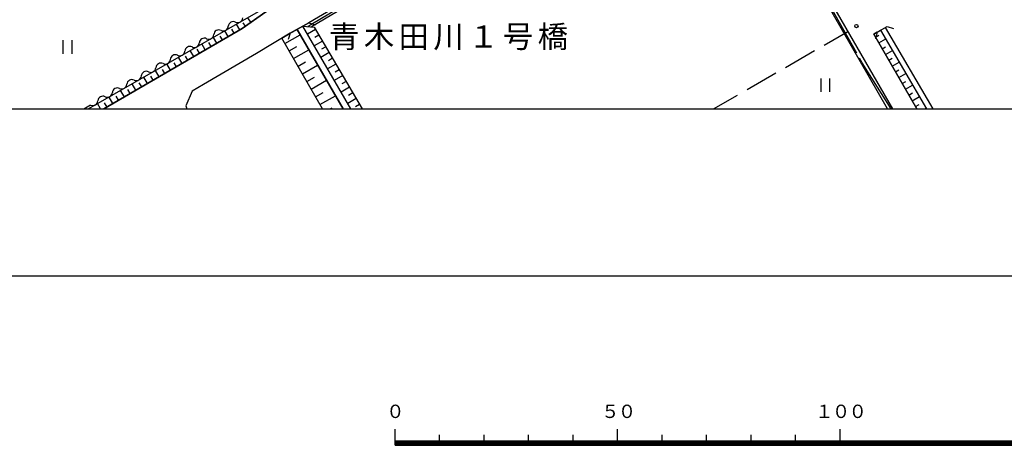
# Model space of a CAD drawing. Units: metres. Extents: x -40055 to -37747, y -144091 to -142373.
# Drawn here: x -39334 to -39113, y -144076 to -143980 of the extents above; entities that cross this region are included whole.
import ezdxf

# ---------------------------------------------------------------- set-up
doc = ezdxf.new("R2010")
doc.units = ezdxf.units.M
doc.header["$LTSCALE"] = 2.5
doc.layers.get('0').update_dxf_attribs({"linetype": 'CONTINUOUS'})
for name, color, linetype in [('2101000', 7, 'CONTINUOUS'), ('2106000', 7, 'CONTINUOUS'), ('2203000', 7, 'CONTINUOUS'), ('2203990', 7, 'CONTINUOUS'), ('5101000', 7, 'CONTINUOUS'), ('5102000', 7, 'CONTINUOUS'), ('6101110', 7, 'CONTINUOUS'), ('6101120', 7, 'CONTINUOUS'), ('6101990', 7, 'CONTINUOUS'), ('6302000', 7, 'CONTINUOUS'), ('6311000', 7, 'CONTINUOUS'), ('7102000', 7, 'CONTINUOUS'), ('7103000', 7, 'CONTINUOUS'), ('7312000', 7, 'CONTINUOUS'), ('8125000', 7, 'CONTINUOUS'), ('9902000', 7, 'CONTINUOUS'), ('9910000', 7, 'CONTINUOUS')]:
    doc.layers.add(name, color=color, linetype=linetype)
doc.styles.add('Dm_Anotation', font='txt')

# ---------------------------------------------------------------- blocks, each defined once
blk = doc.blocks.new('631100')
at = {"color": 0, "linetype": 'ByBlock', "lineweight": -2}
for points in [[(-0.4, 0.6), (-0.4, -0.6)], [(0.4, 0.6), (0.4, -0.6)]]:
    blk.add_lwpolyline(points, dxfattribs=at)
blk = doc.blocks.new('731200')
at = {"color": 0, "linetype": 'ByBlock', "lineweight": -2}
blk.add_circle((0, 0), 0.15, dxfattribs=at)
blk = doc.blocks.new('DMDR_5102_0.375')
at = {"color": 0, "linetype": 'Continuous', "lineweight": -2}
blk.add_lwpolyline([(-1, 0, 0.535433), (1, 0)], format="xyb", dxfattribs=at)

msp = doc.modelspace()

# ---------------------------------------------------------------- linework, layer by layer
at = {"layer": '2101000', "flags": 128}
for points in [[(-39315.44, -144000), (-39284.35, -143981.94), (-39279, -143978.17), (-39276.88, -143976.81), (-39272.64, -143974.52), (-39247.28, -143960.23), (-39200, -143932.83)], [(-39200, -143940.23), (-39244.07, -143965.76), (-39269.32, -143980.69), (-39273.56, -143982.97), (-39281.09, -143987.56), (-39293.01, -143994.49), (-39295.6, -143995.99)], [(-39138.21, -144000), (-39171.84, -143941.7)], [(-39141.69, -143982.77), (-39142.46, -143983.22), (-39132.78, -144000)]]:
    msp.add_lwpolyline(points, dxfattribs=at)
at = {"layer": '2106000', "flags": 128}
msp.add_lwpolyline([(-39295.6, -143995.99), (-39296.98, -143999.33), (-39296.79, -144000)], dxfattribs=at)
at = {"layer": '2203000', "flags": 128}
for points in [[(-39273.56, -143982.97), (-39269.32, -143980.69)], [(-39141.69, -143982.77), (-39139.47, -143981.51)]]:
    msp.add_lwpolyline(points, dxfattribs=at)
at = {"layer": '2203990', "flags": 128}
for points in [[(-39269.32, -143980.69), (-39267.88, -143981.12)], [(-39139.47, -143981.51), (-39138.03, -143981.9)], [(-39273.56, -143982.97), (-39273.99, -143984.41)], [(-39141.69, -143982.77), (-39142.09, -143984.22)]]:
    msp.add_lwpolyline(points, dxfattribs=at)
at = {"layer": '5101000', "flags": 128}
for points in [[(-39261.67, -144000), (-39272.01, -143982.14)], [(-39259.94, -144000), (-39270.69, -143981.42)], [(-39140.92, -143982.33), (-39130.6, -144000)], [(-39139.88, -143981.74), (-39129.21, -144000)]]:
    msp.add_lwpolyline(points, dxfattribs=at)
at = {"layer": '5102000', "linetype": 'Continuous'}
for points in [[(-39289.08, -143982.36), (-39289.08, -143982.36)], [(-39285.82, -143980.5), (-39285.82, -143980.5)], [(-39292.33, -143984.22), (-39292.33, -143984.22)], [(-39295.59, -143986.09), (-39295.59, -143986.09)], [(-39298.84, -143987.95), (-39298.84, -143987.95)], [(-39302.1, -143989.81), (-39302.1, -143989.81)], [(-39305.35, -143991.67), (-39305.35, -143991.67)], [(-39311.86, -143995.39), (-39311.86, -143995.39)], [(-39308.61, -143993.53), (-39308.61, -143993.53)], [(-39315.12, -143997.25), (-39315.12, -143997.25)], [(-39319.93, -144000), (-39318.38, -143999.11)]]:
    msp.add_lwpolyline(points, dxfattribs=at)
at = {"layer": '6101110', "flags": 128}
for points in [[(-39276.88, -143976.81), (-39279, -143978.17), (-39284.35, -143981.94), (-39315.44, -144000)], [(-39268.16, -143981.62), (-39257.34, -144000)], [(-39266.29, -144000), (-39275.4, -143984.09)], [(-39132.78, -144000), (-39142.46, -143983.22), (-39141.69, -143982.77)]]:
    msp.add_lwpolyline(points, dxfattribs=at)
at = {"layer": '6101120', "flags": 128}
for points in [[(-39318.92, -144000), (-39277.4, -143976.26), (-39276.88, -143976.81)], [(-39275.4, -143984.09), (-39273.56, -143982.97), (-39272.01, -143982.14), (-39261.67, -144000)], [(-39259.94, -144000), (-39270.69, -143981.42), (-39268.16, -143981.62)], [(-39141.69, -143982.77), (-39140.92, -143982.33), (-39130.6, -144000)]]:
    msp.add_lwpolyline(points, dxfattribs=at)
at = {"layer": '6101990', "flags": 128}
for points in [[(-39282.37, -143980.54), (-39283.09, -143979.51)], [(-39286.14, -143982.98), (-39286.64, -143982.12)], [(-39284.85, -143982.22), (-39285.59, -143980.95)], [(-39283.59, -143981.4), (-39284.14, -143980.63)], [(-39267.84, -143982.16), (-39269.65, -143983.23)], [(-39290.03, -143985.24), (-39290.8, -143983.92)], [(-39288.74, -143984.49), (-39289.24, -143983.62)], [(-39287.44, -143983.73), (-39288.19, -143982.43)], [(-39274.73, -143985.27), (-39271.33, -143983.32)], [(-39267.08, -143983.45), (-39267.99, -143983.99)], [(-39142.08, -143983.87), (-39141.31, -143983.43)], [(-39141.33, -143985.17), (-39139.78, -143984.28)], [(-39293.92, -143987.5), (-39294.44, -143986.61)], [(-39292.63, -143986.75), (-39293.4, -143985.41)], [(-39291.33, -143985.99), (-39291.84, -143985.11)], [(-39273.75, -143986.97), (-39272.05, -143985.99)], [(-39272.77, -143988.68), (-39269.36, -143986.72)], [(-39266.32, -143984.75), (-39268.14, -143985.82)], [(-39265.56, -143986.04), (-39266.48, -143986.58)], [(-39140.59, -143986.47), (-39139.81, -143986.02)], [(-39297.81, -143989.76), (-39298.61, -143988.39)], [(-39296.52, -143989.01), (-39297.04, -143988.11)], [(-39295.22, -143988.25), (-39296.01, -143986.9)], [(-39264.8, -143987.33), (-39266.64, -143988.42)], [(-39264.03, -143988.63), (-39264.96, -143989.17)], [(-39139.84, -143987.77), (-39138.27, -143986.87)], [(-39139.09, -143989.07), (-39138.3, -143988.62)], [(-39301.71, -143992.02), (-39302.24, -143991.11)], [(-39300.41, -143991.27), (-39301.22, -143989.88)], [(-39299.11, -143990.51), (-39299.64, -143989.61)], [(-39271.79, -143990.39), (-39270.08, -143989.41)], [(-39270.81, -143992.11), (-39267.38, -143990.14)], [(-39263.27, -143989.92), (-39265.14, -143991.02)], [(-39262.51, -143991.21), (-39263.45, -143991.76)], [(-39138.34, -143990.37), (-39136.76, -143989.46)], [(-39137.59, -143991.67), (-39136.79, -143991.21)], [(-39305.6, -143994.28), (-39306.42, -143992.86)], [(-39304.3, -143993.53), (-39304.84, -143992.6)], [(-39303, -143992.78), (-39303.82, -143991.37)], [(-39269.82, -143993.82), (-39268.11, -143992.84)], [(-39261.75, -143992.5), (-39263.63, -143993.61)], [(-39136.84, -143992.97), (-39135.24, -143992.05)], [(-39309.49, -143996.54), (-39310.03, -143995.6)], [(-39308.19, -143995.79), (-39309.03, -143994.35)], [(-39306.89, -143995.04), (-39307.44, -143994.1)], [(-39268.84, -143995.55), (-39265.39, -143993.57)], [(-39260.23, -143995.09), (-39262.13, -143996.21)], [(-39260.99, -143993.8), (-39261.94, -143994.35)], [(-39136.09, -143994.27), (-39135.29, -143993.81)], [(-39135.34, -143995.57), (-39133.73, -143994.64)], [(-39313.38, -143998.8), (-39314.24, -143997.32)], [(-39312.08, -143998.05), (-39312.63, -143997.1)], [(-39310.78, -143997.3), (-39311.63, -143995.84)], [(-39267.85, -143997.28), (-39266.12, -143996.29)], [(-39266.86, -143999.01), (-39263.39, -143997.02)], [(-39258.71, -143997.67), (-39260.63, -143998.8)], [(-39259.47, -143996.38), (-39260.42, -143996.94)], [(-39134.59, -143996.87), (-39133.78, -143996.4)], [(-39133.84, -143998.17), (-39132.22, -143997.23)], [(-39316.15, -144000), (-39316.84, -143998.81)], [(-39314.67, -143999.56), (-39315.23, -143998.6)], [(-39264.57, -144000), (-39264.13, -143999.75)], [(-39257.95, -143998.97), (-39258.91, -143999.53)], [(-39133.09, -143999.46), (-39132.27, -143998.99)], [(-39131.02, -144000), (-39130.7, -143999.82)]]:
    msp.add_lwpolyline(points, dxfattribs=at)
at = {"layer": '6302000', "linetype": 'Continuous'}
for points in [[(-39153.6, -143985.66), (-39148.26, -143982.57)], [(-39162.26, -143990.66), (-39155.77, -143986.91)], [(-39170.92, -143995.66), (-39164.43, -143991.91)], [(-39178.43, -144000), (-39173.09, -143996.91)]]:
    msp.add_lwpolyline(points, dxfattribs=at)
at = {"layer": '7102000', "elevation": 6, "flags": 128}
msp.add_lwpolyline([(-39139.35, -144000), (-39153.55, -143975.3), (-39170.84, -143945.41), (-39174.71, -143938.59), (-39179.56, -143929.98), (-39179.71, -143929.9), (-39179.92, -143929.8), (-39185.48, -143932.96), (-39219.59, -143952.69), (-39255.81, -143973.84), (-39268.73, -143981.58)], dxfattribs=at)
at = {"layer": '7103000', "linetype": 'Continuous', "elevation": 7}
for points in [[(-39146.25, -143987.49), (-39155.04, -143971.91)], [(-39258.06, -143974.6), (-39268.9, -143981.11)], [(-39268.9, -143981.11), (-39269.61, -143981.51)], [(-39145.05, -143989.62), (-39145.63, -143988.58)], [(-39138.51, -144000), (-39145.05, -143989.62)]]:
    msp.add_lwpolyline(points, dxfattribs=at)
at = {"layer": '9902000', "flags": 128}
msp.add_lwpolyline([(-40000, -144000), (-38000, -144000), (-38000, -142500), (-40000, -142500)], close=True, dxfattribs=at)
for points in [[(-39250, -144075.47), (-39250, -144071.89)], [(-39200, -144074.39), (-39200, -144071.89)], [(-39150, -144074.39), (-39150, -144071.89)], [(-39250, -144074.52), (-38750, -144074.52)], [(-39250, -144074.57), (-38750, -144074.57)], [(-39250, -144074.62), (-38750, -144074.62)], [(-39250, -144074.67), (-38750, -144074.67)], [(-39250, -144074.72), (-38750, -144074.72)], [(-39250, -144074.77), (-38750, -144074.77)], [(-39250, -144074.82), (-38750, -144074.82)], [(-39250, -144074.82), (-38750, -144074.82)], [(-39250, -144074.87), (-38750, -144074.87)], [(-39250, -144074.92), (-38750, -144074.92)], [(-39250, -144074.97), (-38750, -144074.97)], [(-39250, -144075.02), (-38750, -144075.02)], [(-39250, -144075.07), (-38750, -144075.07)], [(-39250, -144075.12), (-38750, -144075.12)], [(-39250, -144075.17), (-38750, -144075.17)], [(-39250, -144075.22), (-38750, -144075.22)], [(-39250, -144075.27), (-38750, -144075.27)], [(-39250, -144075.32), (-38750, -144075.32)], [(-39240, -144074.39), (-39240, -144073.14)], [(-39230, -144074.39), (-39230, -144073.14)], [(-39220, -144074.39), (-39220, -144073.14)], [(-39210, -144074.39), (-39210, -144073.14)], [(-39190, -144074.39), (-39190, -144073.14)], [(-39180, -144074.39), (-39180, -144073.14)], [(-39170, -144074.39), (-39170, -144073.14)], [(-39160, -144074.39), (-39160, -144073.14)], [(-39250, -144075.37), (-38750, -144075.37)], [(-39250, -144075.42), (-38750, -144075.42)], [(-39250, -144075.47), (-38750, -144075.47)], [(-39250, -144075.52), (-38750, -144075.52)]]:
    msp.add_lwpolyline(points, dxfattribs=at)
at = {"layer": '9910000', "flags": 128}
msp.add_lwpolyline([(-40037.5, -144037.5), (-37962.5, -144037.5), (-37962.5, -142462.5), (-40037.5, -142462.5)], close=True, dxfattribs=at)

# ---------------------------------------------------------------- block references
at = {"layer": '5102000', "linetype": 'Continuous', "xscale": 0.9375, "yscale": 0.9375, "zscale": 0.9375}
for p, rotation in [((-39286.63, -143980.97), 209.7571993745212), ((-39285.01, -143980.04), 29.75719937452119), ((-39289.89, -143982.83), 209.7571993745212), ((-39288.26, -143981.9), 29.75719937452119), ((-39293.14, -143984.69), 209.7571993745212), ((-39291.52, -143983.76), 29.75719937452119), ((-39296.4, -143986.55), 209.7571993745212), ((-39294.77, -143985.62), 29.75719937452119), ((-39301.28, -143989.34), 29.75719937452119), ((-39299.66, -143988.41), 209.7571993745212), ((-39298.03, -143987.48), 29.75719937452119), ((-39306.17, -143992.13), 209.7571993745212), ((-39304.54, -143991.2), 29.75719937452119), ((-39302.91, -143990.27), 209.7571993745212), ((-39309.42, -143994), 209.7571993745212), ((-39307.79, -143993.06), 29.75719937452119), ((-39312.68, -143995.86), 209.7571993745212), ((-39311.05, -143994.93), 29.75719937452119), ((-39315.93, -143997.72), 209.7571993745212), ((-39314.31, -143996.79), 29.75719937452119), ((-39317.56, -143998.65), 29.75719937452119)]:
    msp.add_blockref('DMDR_5102_0.375', p, dxfattribs=dict(at, rotation=rotation))
at = {"layer": '6311000', "xscale": 2.5, "yscale": 2.5, "zscale": 2.5}
for p in [(-39323.58, -143986.09), (-39153.38, -143994.64)]:
    msp.add_blockref('631100', p, dxfattribs=at)
at = {"layer": '7312000', "xscale": 2.5, "yscale": 2.5, "zscale": 2.5}
msp.add_blockref('731200', (-39146.34, -143981.4, 7.06), dxfattribs=at)

# ---------------------------------------------------------------- texts
at = {"layer": '8125000', "style": 'Dm_Anotation'}
for s, p in [('青', (-39264.82, -143986.25)), ('木', (-39257, -143986.25)), ('田', (-39249.19, -143986.25)), ('川', (-39241.38, -143986.25)), ('１', (-39233.57, -143986.25)), ('号', (-39225.75, -143986.25)), ('橋', (-39217.94, -143986.25))]:
    msp.add_text(s, height=5, dxfattribs=at).set_placement(p)
at = {"layer": '9902000', "style": 'Dm_Anotation'}
for s, p in [('０', (-39251.97, -144069.39)), ('５', (-39203.68, -144069.39)), ('０', (-39199.93, -144069.39)), ('１', (-39155.6, -144069.39)), ('０', (-39151.85, -144069.39)), ('０', (-39148.1, -144069.39))]:
    msp.add_text(s, height=3, dxfattribs=at).set_placement(p)

doc.saveas('drawing.dxf')
